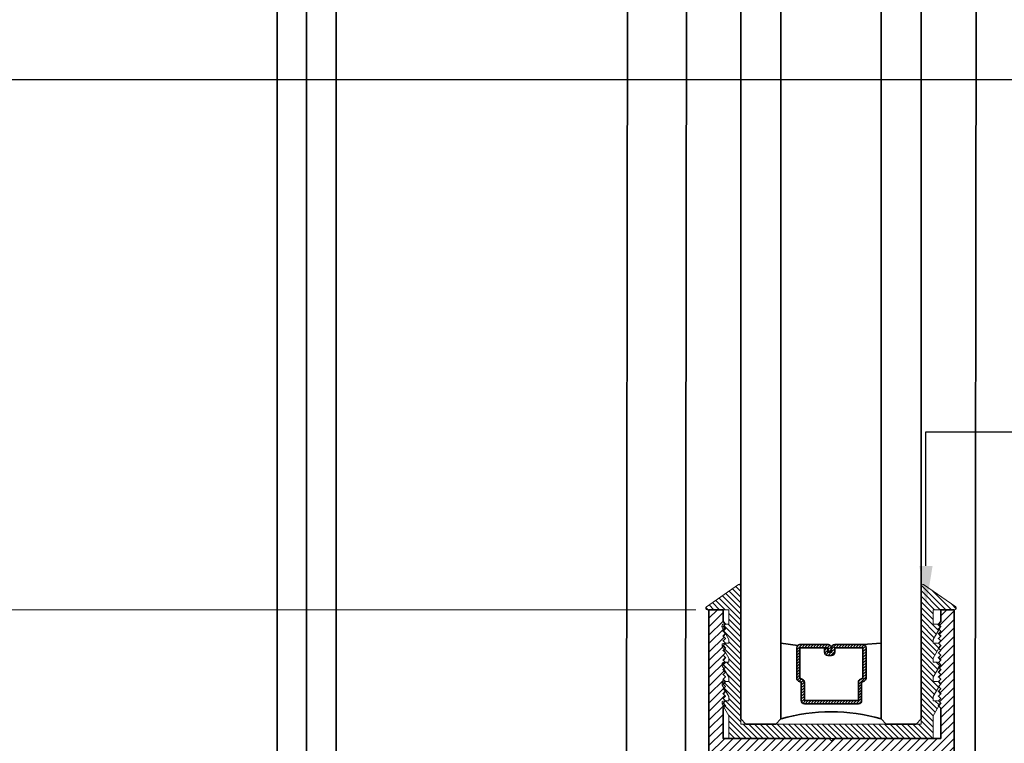
# Model space of a CAD drawing. Units: inches. Extents: x 10746 to 24807, y -8811 to -3137.
# Drawn here: x 11156 to 11162, y -3544 to -3539 of the extents above; entities that cross this region are included whole.
import ezdxf
from ezdxf import colors
from ezdxf.entities.mleader import LeaderData, LeaderLine
from ezdxf.math import Vec2, Vec3

# ---------------------------------------------------------------- set-up
doc = ezdxf.new("R2010")
doc.units = ezdxf.units.IN
doc.header["$LTSCALE"] = 0.5
doc.header["$MEASUREMENT"] = 0
doc.header["$PDSIZE"] = 1
doc.layers.get('Defpoints').update_dxf_attribs({"color": 251, "lineweight": 0})
for name, color, linetype, lineweight in [('Dimensions', 7, 'Continuous', 13), ('PRL - Glass', 5, 'Continuous', 35), ('PRL -Setting', 6, 'Continuous', 20), ('PRLFrame', 134, 'Continuous', 35), ('Text', 252, 'Continuous', 30)]:
    doc.layers.add(name, color=color, linetype=linetype, lineweight=lineweight)
doc.styles.get("Standard").update_dxf_attribs({"font": 'arial.ttf'})
doc.dimstyles.new('PRL$0', dxfattribs={"dimtxt": 0.125, "dimasz": 0.125, "dimexe": 0.125, "dimexo": 0.0625, "dimgap": 0.0625, "dimtad": 1, "dimdec": 4, "dimzin": 3, "dimdsep": 46, "dimlunit": 4, "dimtxsty": 'Standard', "dimblk": 'ARCHTICK', "dimcen": 0, "dimclrd": 256, "dimclre": 256, "dimclrt": 256, "dimazin": 0, "dimtfac": 1, "dimtdec": 4, "dimtofl": 0, "dimtmove": 0, "dimatfit": 3, "dimfxl": 0.125, "dimtfill": 1, "dimfrac": 2, "dimtolj": 1, "dimtzin": 0, "dimlwd": -1, "dimlwe": -1, "dimarcsym": 0})

# ---------------------------------------------------------------- blocks, each defined once
blk = doc.blocks.new('_ArchTick')
at = {"color": 0, "linetype": 'ByBlock', "const_width": 0.15}
blk.add_lwpolyline([(-0.5, -0.5), (0.5, 0.5)], dxfattribs=at)
blk = doc.blocks.new('_Open')
at = {"color": 0, "linetype": 'ByBlock', "lineweight": -2}
for p, q in [((-1, 0.167), (0, 0)), ((-1, -0.167), (0, 0)), ((0, 0), (-1, 0))]:
    blk.add_line(p, q, dxfattribs=at)
blk = doc.blocks.new('*D150')
at = {"layer": 'Defpoints', "color": 0, "transparency": 16777216}
for p in [(11151.2482, -3533.1137), (11151.9209, -3533.1137), (11159.984, -3542.8318)]:
    blk.add_point(p, dxfattribs=at)
at = {"layer": 'Dimensions', "transparency": 16777216}
for p, q in [((11151.9209, -3542.8318), (11151.9209, -3533.3637)), ((11159.859, -3542.8318), (11151.6709, -3542.8318))]:
    blk.add_line(p, q, dxfattribs=at)
at = {"layer": 'Dimensions', "transparency": 16777216, "xscale": 0.25, "yscale": 0.25, "zscale": 0.25}
for name, p, rotation in [('_Open', (11151.9209, -3533.1137), 90), ('_ArchTick', (11151.9209, -3542.8318), 270)]:
    blk.add_blockref(name, p, dxfattribs=dict(at, rotation=rotation))
at = {"layer": 'Dimensions', "transparency": 16777216, "insert": (11151.6666, -3538.0977), "char_height": 0.25, "attachment_point": 5, "rotation": 90, "bg_fill": 3, "box_fill_scale": 1.25, "bg_fill_color": 256, "bg_fill_true_color": 13158600, "bg_fill_transparency": 0}
blk.add_mtext('\\A1;DAYLIGHT OPENING', dxfattribs=at)
blk = doc.blocks.new('*D155')
at = {"layer": 'Defpoints', "color": 0, "transparency": 16777216}
for p in [(11151.9209, -3542.8318), (11159.984, -3542.8318), (11152.9458, -3546.0684)]:
    blk.add_point(p, dxfattribs=at)
at = {"layer": 'Dimensions', "transparency": 16777216}
for p, q in [((11159.859, -3542.8318), (11151.6709, -3542.8318)), ((11151.9209, -3546.0684), (11151.9209, -3542.8318)), ((11152.8208, -3546.0684), (11151.6709, -3546.0684))]:
    blk.add_line(p, q, dxfattribs=at)
at = {"layer": 'Dimensions', "transparency": 16777216, "xscale": 0.25, "yscale": 0.25, "zscale": 0.25}
for p, rotation in [((11151.9209, -3542.8318), 90), ((11151.9209, -3546.0684), 270)]:
    blk.add_blockref('_ArchTick', p, dxfattribs=dict(at, rotation=rotation))
at = {"layer": 'Dimensions', "transparency": 16777216, "insert": (11151.6666, -3544.4501), "char_height": 0.25, "attachment_point": 5, "rotation": 90, "bg_fill": 3, "box_fill_scale": 1.25, "bg_fill_color": 256, "bg_fill_true_color": 13158600, "bg_fill_transparency": 0}
blk.add_mtext('\\A1;3 1/4"', dxfattribs=at)
blk = doc.blocks.new('*U323')
at = {"layer": 'PRL - Glass', "lineweight": -3}
h = blk.add_hatch(dxfattribs=at)
h.set_pattern_fill('ANSI31', color=256, scale=0.1, angle=90, style=0)
h.set_pattern_definition([(135, (12483.686798, -4476.136416), (-0.0088388348, -0.0088388348), [])])
edge = h.paths.add_edge_path()
edge.add_line((12370.3581, -4431.528), (12370.3581, -4431.504))
edge.add_arc((12370.3778, -4431.504), 0.0197, 90, 180, ccw=False)
edge.add_line((12370.3778, -4431.4843), (12370.4027, -4431.4843))
edge.add_line((12370.4027, -4431.4843), (12370.4027, -4431.504))
edge.add_line((12370.4027, -4431.504), (12370.3778, -4431.504))
edge.add_line((12370.3778, -4431.504), (12370.3778, -4431.528))
edge.add_line((12370.3778, -4431.528), (12370.4058, -4431.528))
edge.add_arc((12370.4058, -4431.5476), 0.0197, 0, 90, ccw=False)
edge.add_line((12370.4255, -4431.5476), (12370.4255, -4431.7233))
edge.add_arc((12370.4058, -4431.7233), 0.0197, -90, 0, ccw=False)
edge.add_line((12370.4058, -4431.743), (12370.2154, -4431.743))
edge.add_arc((12370.2154, -4431.7233), 0.0197, 204.54707, 270, ccw=False)
edge.add_line((12370.1975, -4431.7315), (12370.1902, -4431.7156))
edge.add_line((12370.1902, -4431.7156), (12370.0753, -4431.7156))
edge.add_arc((12370.0753, -4431.6959), 0.0197, 180, 270, ccw=False)
edge.add_line((12370.0556, -4431.6959), (12370.0556, -4431.3581))
edge.add_arc((12370.0753, -4431.3581), 0.0197, 90, 180, ccw=False)
edge.add_line((12370.0753, -4431.3384), (12370.1902, -4431.3384))
edge.add_line((12370.1902, -4431.3384), (12370.1975, -4431.3224))
edge.add_arc((12370.2154, -4431.3306), 0.0197, 90, 155.45293, ccw=False)
edge.add_line((12370.2154, -4431.3109), (12370.4058, -4431.3109))
edge.add_arc((12370.4058, -4431.3306), 0.0197, 0, 90, ccw=False)
edge.add_line((12370.4255, -4431.3306), (12370.4255, -4431.5063))
edge.add_arc((12370.4058, -4431.5063), 0.0197, -90, 0, ccw=False)
edge.add_line((12370.4058, -4431.526), (12370.3817, -4431.526))
edge.add_line((12370.3817, -4431.526), (12370.3817, -4431.5063))
edge.add_line((12370.3817, -4431.5063), (12370.4058, -4431.5063))
edge.add_line((12370.4058, -4431.5063), (12370.4058, -4431.3306))
edge.add_line((12370.4058, -4431.3306), (12370.2154, -4431.3306))
edge.add_line((12370.2154, -4431.3306), (12370.2081, -4431.3466))
edge.add_arc((12370.1902, -4431.3384), 0.0197, 270, 335.45293, ccw=False)
edge.add_line((12370.1902, -4431.3581), (12370.0753, -4431.3581))
edge.add_line((12370.0753, -4431.3581), (12370.0753, -4431.6959))
edge.add_line((12370.0753, -4431.6959), (12370.1902, -4431.6959))
edge.add_arc((12370.1902, -4431.7156), 0.0197, 24.54707, 90, ccw=False)
edge.add_line((12370.2081, -4431.7074), (12370.2154, -4431.7233))
edge.add_line((12370.2154, -4431.7233), (12370.4058, -4431.7233))
edge.add_line((12370.4058, -4431.7233), (12370.4058, -4431.5476))
edge.add_line((12370.4058, -4431.5476), (12370.3778, -4431.5476))
edge.add_arc((12370.3778, -4431.528), 0.0197, 180, 270, ccw=False)
at = {"layer": 'PRL - Glass'}
for p, q in [((12369.9608, -4430.9622), (12369.9295, -4430.9934)), ((12369.9295, -4430.9934), (12369.9295, -4431.1809)), ((12380.359, -4430.9622), (12369.9608, -4430.9622)), ((12369.9295, -4431.1809), (12369.9608, -4431.2122)), ((12369.9608, -4431.2122), (12380.359, -4431.2122)), ((12370.4198, -4431.3167), (12370.4349, -4431.2122)), ((12370.4255, -4431.7233), (12370.4349, -4431.8371)), ((12369.9608, -4431.8371), (12369.9295, -4431.8684)), ((12369.9608, -4431.8371), (12369.9295, -4431.8684)), ((12380.359, -4431.8371), (12369.9608, -4431.8371)), ((12369.9295, -4431.8684), (12369.9295, -4432.0559)), ((12369.9295, -4431.8684), (12369.9295, -4432.0559)), ((12369.9295, -4432.0559), (12369.9608, -4432.0871)), ((12369.9295, -4432.0559), (12369.9608, -4432.0871)), ((12369.9295, -4432.0559), (12369.9608, -4432.0871)), ((12369.9295, -4432.0559), (12369.9608, -4432.0871)), ((12369.9295, -4432.0559), (12369.9608, -4432.0871)), ((12369.9608, -4432.0871), (12380.359, -4432.0871))]:
    blk.add_line(p, q, dxfattribs=at)
blk.add_lwpolyline([(12370.3581, -4431.528), (12370.3581, -4431.504, -0.414214), (12370.3778, -4431.4843), (12370.4027, -4431.4843), (12370.4027, -4431.504), (12370.3778, -4431.504), (12370.3778, -4431.528), (12370.4058, -4431.528, -0.414214), (12370.4255, -4431.5476), (12370.4255, -4431.7233, -0.414214), (12370.4058, -4431.743), (12370.2154, -4431.743, -0.293619), (12370.1975, -4431.7315), (12370.1902, -4431.7156), (12370.0753, -4431.7156, -0.414214), (12370.0556, -4431.6959), (12370.0556, -4431.3581, -0.414214), (12370.0753, -4431.3384), (12370.1902, -4431.3384), (12370.1975, -4431.3224, -0.293619), (12370.2154, -4431.3109), (12370.4058, -4431.3109, -0.414214), (12370.4255, -4431.3306), (12370.4255, -4431.5063, -0.414214), (12370.4058, -4431.526), (12370.3817, -4431.526), (12370.3817, -4431.5063), (12370.4058, -4431.5063), (12370.4058, -4431.3306), (12370.2154, -4431.3306), (12370.2081, -4431.3466, -0.293619), (12370.1902, -4431.3581), (12370.0753, -4431.3581), (12370.0753, -4431.6959), (12370.1902, -4431.6959, -0.293619), (12370.2081, -4431.7074), (12370.2154, -4431.7233), (12370.4058, -4431.7233), (12370.4058, -4431.5476), (12370.3778, -4431.5476, -0.414214)], format="xyb", close=True, dxfattribs=at)
blk.add_arc((12368.9092, -4431.5247), 1.097, 343.44951, 16.55049, dxfattribs=at)

msp = doc.modelspace()

# ---------------------------------------------------------------- hatches: boundary and pattern name
at = {"layer": 'PRLFrame'}
h = msp.add_hatch(dxfattribs=at)
h.set_pattern_fill('ANSI31', color=256, scale=0.3)
h.set_pattern_definition([(45, (1084.860197, 1548.574408), (-0.0265165043, 0.0265165043), [])])
edge = h.paths.add_edge_path()
edge.add_line((11161.47016, -3543.7248), (11161.47016, -3542.8318))
edge.add_line((11161.47016, -3542.8318), (11161.3877, -3542.8318))
edge.add_line((11161.3877, -3542.8318), (11161.3877, -3542.9058))
edge.add_line((11161.3877, -3542.9058), (11161.3727, -3542.9208))
edge.add_line((11161.3727, -3542.9208), (11161.3877, -3542.9358))
edge.add_line((11161.3877, -3542.9358), (11161.3727, -3542.9508))
edge.add_line((11161.3727, -3542.9508), (11161.3877, -3542.9658))
edge.add_line((11161.3877, -3542.9658), (11161.3727, -3542.9808))
edge.add_line((11161.3727, -3542.9808), (11161.3877, -3542.9958))
edge.add_line((11161.3877, -3542.9958), (11161.3727, -3543.0108))
edge.add_line((11161.3727, -3543.0108), (11161.3877, -3543.0258))
edge.add_line((11161.3877, -3543.0258), (11161.3727, -3543.0408))
edge.add_line((11161.3727, -3543.0408), (11161.3877, -3543.0558))
edge.add_line((11161.3877, -3543.0558), (11161.3727, -3543.0708))
edge.add_line((11161.3727, -3543.0708), (11161.3877, -3543.0858))
edge.add_line((11161.3877, -3543.0858), (11161.3727, -3543.1008))
edge.add_line((11161.3727, -3543.1008), (11161.3877, -3543.1158))
edge.add_line((11161.3877, -3543.1158), (11161.3727, -3543.1308))
edge.add_line((11161.3727, -3543.1308), (11161.3877, -3543.1458))
edge.add_line((11161.3877, -3543.1458), (11161.3727, -3543.1608))
edge.add_line((11161.3727, -3543.1608), (11161.3877, -3543.1758))
edge.add_line((11161.3877, -3543.1758), (11161.3727, -3543.1908))
edge.add_line((11161.3727, -3543.1908), (11161.3877, -3543.2058))
edge.add_line((11161.3877, -3543.2058), (11161.3727, -3543.2208))
edge.add_line((11161.3727, -3543.2208), (11161.3877, -3543.2358))
edge.add_line((11161.3877, -3543.2358), (11161.3727, -3543.2508))
edge.add_line((11161.3727, -3543.2508), (11161.3877, -3543.2658))
edge.add_line((11161.3877, -3543.2658), (11161.3727, -3543.2808))
edge.add_line((11161.3727, -3543.2808), (11161.3877, -3543.2958))
edge.add_line((11161.3877, -3543.2958), (11161.3727, -3543.3108))
edge.add_line((11161.3727, -3543.3108), (11161.3877, -3543.3258))
edge.add_line((11161.3877, -3543.3258), (11161.3727, -3543.3408))
edge.add_line((11161.3727, -3543.3408), (11161.3877, -3543.3558))
edge.add_line((11161.3877, -3543.3558), (11161.3727, -3543.3708))
edge.add_line((11161.3727, -3543.3708), (11161.3877, -3543.3858))
edge.add_line((11161.3877, -3543.3858), (11161.3727, -3543.4008))
edge.add_line((11161.3727, -3543.4008), (11161.3877, -3543.4158))
edge.add_line((11161.3877, -3543.4158), (11161.3727, -3543.4308))
edge.add_line((11161.3727, -3543.4308), (11161.3877, -3543.4458))
edge.add_line((11161.3877, -3543.4458), (11161.3877, -3543.6348))
edge.add_line((11161.3877, -3543.6348), (11160.7202, -3543.6348))
edge.add_line((11160.7202, -3543.6348), (11160.7052, -3543.6498))
edge.add_line((11160.7052, -3543.6498), (11160.6902, -3543.6348))
edge.add_line((11160.6902, -3543.6348), (11160.0277, -3543.6348))
edge.add_line((11160.0277, -3543.6348), (11160.0277, -3543.4458))
edge.add_line((11160.0277, -3543.4458), (11160.0427, -3543.4308))
edge.add_line((11160.0427, -3543.4308), (11160.0277, -3543.4158))
edge.add_line((11160.0277, -3543.4158), (11160.0427, -3543.4008))
edge.add_line((11160.0427, -3543.4008), (11160.0277, -3543.3858))
edge.add_line((11160.0277, -3543.3858), (11160.0427, -3543.3708))
edge.add_line((11160.0427, -3543.3708), (11160.0277, -3543.3558))
edge.add_line((11160.0277, -3543.3558), (11160.0427, -3543.3408))
edge.add_line((11160.0427, -3543.3408), (11160.0277, -3543.3258))
edge.add_line((11160.0277, -3543.3258), (11160.0427, -3543.3108))
edge.add_line((11160.0427, -3543.3108), (11160.0277, -3543.2958))
edge.add_line((11160.0277, -3543.2958), (11160.0427, -3543.2808))
edge.add_line((11160.0427, -3543.2808), (11160.0277, -3543.2658))
edge.add_line((11160.0277, -3543.2658), (11160.0427, -3543.2508))
edge.add_line((11160.0427, -3543.2508), (11160.0277, -3543.2358))
edge.add_line((11160.0277, -3543.2358), (11160.0427, -3543.2208))
edge.add_line((11160.0427, -3543.2208), (11160.0277, -3543.2058))
edge.add_line((11160.0277, -3543.2058), (11160.0427, -3543.1908))
edge.add_line((11160.0427, -3543.1908), (11160.0277, -3543.1758))
edge.add_line((11160.0277, -3543.1758), (11160.0427, -3543.1608))
edge.add_line((11160.0427, -3543.1608), (11160.0277, -3543.1458))
edge.add_line((11160.0277, -3543.1458), (11160.0427, -3543.1308))
edge.add_line((11160.0427, -3543.1308), (11160.0277, -3543.1158))
edge.add_line((11160.0277, -3543.1158), (11160.0427, -3543.1008))
edge.add_line((11160.0427, -3543.1008), (11160.0277, -3543.0858))
edge.add_line((11160.0277, -3543.0858), (11160.0427, -3543.0708))
edge.add_line((11160.0427, -3543.0708), (11160.0277, -3543.0558))
edge.add_line((11160.0277, -3543.0558), (11160.0427, -3543.0408))
edge.add_line((11160.0427, -3543.0408), (11160.0277, -3543.0258))
edge.add_line((11160.0277, -3543.0258), (11160.0427, -3543.0108))
edge.add_line((11160.0427, -3543.0108), (11160.0277, -3542.9958))
edge.add_line((11160.0277, -3542.9958), (11160.0427, -3542.9808))
edge.add_line((11160.0427, -3542.9808), (11160.0277, -3542.9658))
edge.add_line((11160.0277, -3542.9658), (11160.0427, -3542.9508))
edge.add_line((11160.0427, -3542.9508), (11160.0277, -3542.9358))
edge.add_line((11160.0277, -3542.9358), (11160.0427, -3542.9208))
edge.add_line((11160.0427, -3542.9208), (11160.0277, -3542.9058))
edge.add_line((11160.0277, -3542.9058), (11160.0277, -3542.8318))
edge.add_line((11160.0277, -3542.8318), (11159.94024, -3542.8318))
edge.add_line((11159.94024, -3542.8318), (11159.94024, -3543.7248))
edge.add_line((11159.94024, -3543.7248), (11159.94024, -3546.46124))
edge.add_line((11159.94024, -3546.46124), (11160.06524, -3546.46124))
edge.add_line((11160.06524, -3546.46124), (11160.06524, -3545.11599))
edge.add_line((11160.06524, -3545.11599), (11160.06524, -3544.01599))
edge.add_line((11160.06524, -3544.01599), (11160.09217, -3544.01599))
edge.add_arc((11160.09217, -3543.98099), 0.035, 270, 403.125917)
edge.add_arc((11160.17939, -3543.8993), 0.0845, -43.219347, 223.125917, ccw=False)
edge.add_arc((11160.26647, -3543.98113), 0.035, 136.780653, 274.616141)
edge.add_line((11160.26929, -3544.01602), (11160.62093, -3544.01602))
edge.add_arc((11160.61811, -3543.98113), 0.035, 274.616141, 403.219347)
edge.add_arc((11160.7052, -3543.8993), 0.0845, -43.125917, 223.219347, ccw=False)
edge.add_arc((11160.79241, -3543.98099), 0.035, 136.874083, 270)
edge.add_line((11160.79241, -3544.01599), (11161.14674, -3544.01602))
edge.add_arc((11161.14392, -3543.98113), 0.035, 274.616141, 403.219347)
edge.add_arc((11161.23101, -3543.8993), 0.0845, -43.125917, 223.219347, ccw=False)
edge.add_arc((11161.31822, -3543.98099), 0.035, 136.874083, 270)
edge.add_line((11161.31822, -3544.01599), (11161.34516, -3544.01599))
edge.add_line((11161.34516, -3544.01599), (11161.34516, -3545.34973))
edge.add_line((11161.34516, -3545.34973), (11161.34516, -3546.46124))
edge.add_line((11161.34516, -3546.46124), (11161.47016, -3546.46124))
edge.add_line((11161.47016, -3546.46124), (11161.47016, -3543.7248))

# ---------------------------------------------------------------- linework, layer by layer
msp.add_line((11161.59972, -3546.06837), (11161.61683, -3533.11585), dxfattribs=at)
msp.add_lwpolyline([(11161.47016, -3543.7248), (11161.47016, -3542.8318), (11161.3877, -3542.8318), (11161.3877, -3542.9058), (11161.3727, -3542.9208), (11161.3877, -3542.9358), (11161.3727, -3542.9508), (11161.3877, -3542.9658), (11161.3727, -3542.9808), (11161.3877, -3542.9958), (11161.3727, -3543.0108), (11161.3877, -3543.0258), (11161.3727, -3543.0408), (11161.3877, -3543.0558), (11161.3727, -3543.0708), (11161.3877, -3543.0858), (11161.3727, -3543.1008), (11161.3877, -3543.1158), (11161.3727, -3543.1308), (11161.3877, -3543.1458), (11161.3727, -3543.1608), (11161.3877, -3543.1758), (11161.3727, -3543.1908), (11161.3877, -3543.2058), (11161.3727, -3543.2208), (11161.3877, -3543.2358), (11161.3727, -3543.2508), (11161.3877, -3543.2658), (11161.3727, -3543.2808), (11161.3877, -3543.2958), (11161.3727, -3543.3108), (11161.3877, -3543.3258), (11161.3727, -3543.3408), (11161.3877, -3543.3558), (11161.3727, -3543.3708), (11161.3877, -3543.3858), (11161.3727, -3543.4008), (11161.3877, -3543.4158), (11161.3727, -3543.4308), (11161.3877, -3543.4458), (11161.3877, -3543.6348), (11160.7202, -3543.6348), (11160.7052, -3543.6498), (11160.6902, -3543.6348), (11160.0277, -3543.6348), (11160.0277, -3543.4458), (11160.0427, -3543.4308), (11160.0277, -3543.4158), (11160.0427, -3543.4008), (11160.0277, -3543.3858), (11160.0427, -3543.3708), (11160.0277, -3543.3558), (11160.0427, -3543.3408), (11160.0277, -3543.3258), (11160.0427, -3543.3108), (11160.0277, -3543.2958), (11160.0427, -3543.2808), (11160.0277, -3543.2658), (11160.0427, -3543.2508), (11160.0277, -3543.2358), (11160.0427, -3543.2208), (11160.0277, -3543.2058), (11160.0427, -3543.1908), (11160.0277, -3543.1758), (11160.0427, -3543.1608), (11160.0277, -3543.1458), (11160.0427, -3543.1308), (11160.0277, -3543.1158), (11160.0427, -3543.1008), (11160.0277, -3543.0858), (11160.0427, -3543.0708), (11160.0277, -3543.0558), (11160.0427, -3543.0408), (11160.0277, -3543.0258), (11160.0427, -3543.0108), (11160.0277, -3542.9958), (11160.0427, -3542.9808), (11160.0277, -3542.9658), (11160.0427, -3542.9508), (11160.0277, -3542.9358), (11160.0427, -3542.9208), (11160.0277, -3542.9058), (11160.0277, -3542.8318), (11159.94024, -3542.8318), (11159.94024, -3543.7248)], dxfattribs=at)

# ---------------------------------------------------------------- block references
at = {"layer": 'PRL - Glass', "rotation": 90}
msp.add_blockref('*U323', (6729.17762, -15913.47461), dxfattribs=at)

# ---------------------------------------------------------------- leaders
at = {"layer": 'Text'}
ml = msp.add_multileader_mtext('Standard', dxfattribs=at)
ml.set_content('{\\f@Arial Unicode MS|b0|i0|c0|p34;GASKET FOR (1 1/8" GLASS)\\PPART# BL-4514}', color=256)
ml.set_leader_properties()
ml.build(insert=Vec2(0, 0))
ml.multileader.update_dxf_attribs({"dogleg_length": 3.02338, "arrow_head_size": 0.25, "scale": 2})
ctx = ml.context
ctx.base_point, ctx.scale, ctx.char_height, ctx.arrow_head_size, ctx.landing_gap_size, ctx.plane_origin = Vec3(11164.69718, -3541.72091), 2, 0.25, 0.25, 0.125, Vec3(11162.4253, -3542.40451)
notes = []
notes.append((ctx, [(0, (1, 1, 0), (11161.29515, -3541.72091), (1, 0), 3.40203, [(0, [(11161.29515, -3542.80855)], 0, [])])]))
ctx.mtext.insert, ctx.mtext.width, ctx.mtext.flow_direction = Vec3(11164.82218, -3541.59378), 7.8466001, 5
for ctx, leaders in notes:
    for number, flags, end, landing, length, lines in leaders:
        leader = LeaderData()
        leader.index, (leader.has_last_leader_line, leader.has_dogleg_vector, leader.attachment_direction) = number, flags
        leader.last_leader_point, leader.dogleg_vector, leader.dogleg_length = Vec3(end), Vec3(landing), length
        for number, points, colour, breaks in lines:
            line = LeaderLine()
            line.index, line.vertices, line.color, line.breaks = number, Vec3.list(points), colors.encode_raw_color(colour), breaks
            leader.lines.append(line)
        ctx.leaders.append(leader)

# ---------------------------------------------------------------- next in the draw order: dimensions: what is measured, and where the dimension line sits
at = {"layer": 'Dimensions'}
dim = msp.add_linear_dim(base=(11151.9209, -3533.11366), p1=(11159.98397, -3542.8318), p2=(11151.24821, -3533.11366), angle=90, text='DAYLIGHT OPENING', dimstyle='PRL$0', override={"dimblk1": 'ArchTick', "dimblk2": 'Open', "dimsah": 1, "dimse2": 1}, dxfattribs=at)
dim.commit()
dim.dimension.update_dxf_attribs({"geometry": '*D150', "text_midpoint": (11151.66655, -3538.09773)})

# ---------------------------------------------------------------- next in the draw order: dimensions: what is measured, and where the dimension line sits
dim = msp.add_linear_dim(base=(11151.9209, -3542.8318), p1=(11152.94577, -3546.06837), p2=(11159.98397, -3542.8318), angle=90, dimstyle='PRL$0', dxfattribs=at)
dim.commit()
dim.dimension.update_dxf_attribs({"geometry": '*D155', "text_midpoint": (11151.66655, -3544.45008)})

# ---------------------------------------------------------------- next in the draw order: hatches: boundary and pattern name
at = {"layer": 'PRL -Setting'}
h = msp.add_hatch(dxfattribs=at)
h.set_pattern_fill('ANSI31', color=256, scale=0.2, angle=90)
h.set_pattern_definition([(135, (95.97884, -338.509369), (-0.01767766953, -0.01767766953), [])])
edge = h.paths.add_edge_path()
edge.add_arc((11161.27477, -3542.68246), 0.01, 55.177611, 180)
edge.add_line((11161.26477, -3542.68246), (11161.26477, -3543.51384))
edge.add_line((11161.26477, -3543.51384), (11161.26477, -3543.54509))
edge.add_line((11161.26477, -3543.54509), (11160.13977, -3543.54509))
edge.add_line((11160.13977, -3543.54509), (11160.13977, -3542.68246))
edge.add_arc((11160.12977, -3542.68246), 0.01, 0, 124.822389)
edge.add_line((11160.12406, -3542.67425), (11159.92375, -3542.81359))
edge.add_arc((11159.92946, -3542.8218), 0.01, 124.822389, 270)
edge.add_line((11159.92946, -3542.8318), (11160.06477, -3542.8318))
edge.add_line((11160.06477, -3542.8318), (11160.06477, -3542.9208))
edge.add_line((11160.06477, -3542.9208), (11160.04262, -3542.9208))
edge.add_line((11160.04262, -3542.9208), (11160.02762, -3542.9358))
edge.add_line((11160.02762, -3542.9358), (11160.04262, -3542.9508))
edge.add_line((11160.04262, -3542.9508), (11160.03215, -3542.96127))
edge.add_line((11160.03215, -3542.96127), (11160.06477, -3543.01776))
edge.add_line((11160.06477, -3543.01776), (11160.06477, -3543.03973))
edge.add_line((11160.06477, -3543.03973), (11160.04155, -3543.03973))
edge.add_line((11160.04155, -3543.03973), (11160.04262, -3543.0408))
edge.add_line((11160.04262, -3543.0408), (11160.02762, -3543.0558))
edge.add_line((11160.02762, -3543.0558), (11160.04262, -3543.0708))
edge.add_line((11160.04262, -3543.0708), (11160.03362, -3543.0798))
edge.add_line((11160.03362, -3543.0798), (11160.06477, -3543.13374))
edge.add_line((11160.06477, -3543.13374), (11160.06477, -3543.15973))
edge.add_line((11160.06477, -3543.15973), (11160.04155, -3543.15973))
edge.add_line((11160.04155, -3543.15973), (11160.04262, -3543.1608))
edge.add_line((11160.04262, -3543.1608), (11160.02762, -3543.1758))
edge.add_line((11160.02762, -3543.1758), (11160.04262, -3543.1908))
edge.add_line((11160.04262, -3543.1908), (11160.03362, -3543.1998))
edge.add_line((11160.03362, -3543.1998), (11160.06477, -3543.25374))
edge.add_line((11160.06477, -3543.25374), (11160.06477, -3543.27973))
edge.add_line((11160.06477, -3543.27973), (11160.04155, -3543.27973))
edge.add_line((11160.04155, -3543.27973), (11160.04262, -3543.2808))
edge.add_line((11160.04262, -3543.2808), (11160.02762, -3543.2958))
edge.add_line((11160.02762, -3543.2958), (11160.04262, -3543.3108))
edge.add_line((11160.04262, -3543.3108), (11160.03362, -3543.3198))
edge.add_line((11160.03362, -3543.3198), (11160.06477, -3543.37374))
edge.add_line((11160.06477, -3543.37374), (11160.06477, -3543.39973))
edge.add_line((11160.06477, -3543.39973), (11160.04155, -3543.39973))
edge.add_line((11160.04155, -3543.39973), (11160.04262, -3543.4008))
edge.add_line((11160.04262, -3543.4008), (11160.02762, -3543.4158))
edge.add_line((11160.02762, -3543.4158), (11160.04262, -3543.4308))
edge.add_line((11160.04262, -3543.4308), (11160.03362, -3543.4398))
edge.add_line((11160.03362, -3543.4398), (11160.06477, -3543.49374))
edge.add_line((11160.06477, -3543.49374), (11160.06477, -3543.6348))
edge.add_line((11160.06477, -3543.6348), (11161.33977, -3543.6348))
edge.add_line((11161.33977, -3543.6348), (11161.33977, -3543.49374))
edge.add_line((11161.33977, -3543.49374), (11161.37483, -3543.43301))
edge.add_line((11161.37483, -3543.43301), (11161.37262, -3543.4308))
edge.add_line((11161.37262, -3543.4308), (11161.38086, -3543.42256))
edge.add_arc((11161.36807, -3543.41473), 0.015, 328.5221, 375.573973)
edge.add_line((11161.38252, -3543.4107), (11161.3721, -3543.40028))
edge.add_arc((11161.36807, -3543.41473), 0.015, 74.426027, 90)
edge.add_line((11161.36807, -3543.39973), (11161.33977, -3543.39973))
edge.add_line((11161.33977, -3543.39973), (11161.33977, -3543.37374))
edge.add_line((11161.33977, -3543.37374), (11161.37483, -3543.31301))
edge.add_line((11161.37483, -3543.31301), (11161.37262, -3543.3108))
edge.add_line((11161.37262, -3543.3108), (11161.38086, -3543.30256))
edge.add_arc((11161.36807, -3543.29473), 0.015, 328.5221, 375.573973)
edge.add_line((11161.38252, -3543.2907), (11161.3721, -3543.28028))
edge.add_arc((11161.36807, -3543.29473), 0.015, 74.426027, 90)
edge.add_line((11161.36807, -3543.27973), (11161.33977, -3543.27973))
edge.add_line((11161.33977, -3543.27973), (11161.33977, -3543.25374))
edge.add_line((11161.33977, -3543.25374), (11161.37483, -3543.19301))
edge.add_line((11161.37483, -3543.19301), (11161.37262, -3543.1908))
edge.add_line((11161.37262, -3543.1908), (11161.38086, -3543.18256))
edge.add_arc((11161.36807, -3543.17473), 0.015, 328.5221, 375.573973)
edge.add_line((11161.38252, -3543.1707), (11161.3721, -3543.16028))
edge.add_arc((11161.36807, -3543.17473), 0.015, 74.426027, 90)
edge.add_line((11161.36807, -3543.15973), (11161.33977, -3543.15973))
edge.add_line((11161.33977, -3543.15973), (11161.33977, -3543.13374))
edge.add_line((11161.33977, -3543.13374), (11161.37483, -3543.07301))
edge.add_line((11161.37483, -3543.07301), (11161.37262, -3543.0708))
edge.add_line((11161.37262, -3543.0708), (11161.38086, -3543.06256))
edge.add_arc((11161.36807, -3543.05473), 0.015, 328.5221, 375.573973)
edge.add_line((11161.38252, -3543.0507), (11161.3721, -3543.04028))
edge.add_arc((11161.36807, -3543.05473), 0.015, 74.426027, 90)
edge.add_line((11161.36807, -3543.03973), (11161.33977, -3543.03973))
edge.add_line((11161.33977, -3543.03973), (11161.33977, -3543.01776))
edge.add_line((11161.33977, -3543.01776), (11161.3763, -3542.95448))
edge.add_line((11161.3763, -3542.95448), (11161.37262, -3542.9508))
edge.add_line((11161.37262, -3542.9508), (11161.38443, -3542.939))
edge.add_arc((11161.36977, -3542.9358), 0.015, 347.702723, 372.297277)
edge.add_line((11161.38443, -3542.93261), (11161.37296, -3542.92115))
edge.add_arc((11161.36977, -3542.9358), 0.015, 77.702723, 90)
edge.add_line((11161.36977, -3542.9208), (11161.33977, -3542.9208))
edge.add_line((11161.33977, -3542.9208), (11161.33977, -3542.8318))
edge.add_line((11161.33977, -3542.8318), (11161.47508, -3542.8318))
edge.add_arc((11161.47508, -3542.8218), 0.01, 270, 415.177611)
edge.add_line((11161.48079, -3542.81359), (11161.28048, -3542.67425))

# ---------------------------------------------------------------- next in the draw order: linework, layer by layer
msp.add_lwpolyline([(11161.38106, -3543.42223), (11161.33977, -3543.49374), (11161.33977, -3543.6348), (11160.06477, -3543.6348), (11160.06477, -3543.49374), (11160.02348, -3543.42223, -0.5773503), (11160.03647, -3543.39973), (11160.06477, -3543.39973), (11160.06477, -3543.37374), (11160.02348, -3543.30223, -0.5773503), (11160.03647, -3543.27973), (11160.06477, -3543.27973), (11160.06477, -3543.25374), (11160.02348, -3543.18223, -0.5773503), (11160.03647, -3543.15973), (11160.06477, -3543.15973), (11160.06477, -3543.13374), (11160.02348, -3543.06223, -0.5773503), (11160.03647, -3543.03973), (11160.06477, -3543.03973), (11160.06477, -3543.01776), (11160.02178, -3542.9433, -0.5773503), (11160.03477, -3542.9208), (11160.06477, -3542.9208), (11160.06477, -3542.8318), (11159.92946, -3542.8318, -0.7344226), (11159.92375, -3542.81359), (11160.12406, -3542.67425, -0.6057551), (11160.13977, -3542.68246), (11160.13977, -3543.54509), (11161.26477, -3543.54509), (11161.26477, -3542.68246, -0.6057551), (11161.28048, -3542.67425), (11161.48079, -3542.81359, -0.7344226), (11161.47508, -3542.8318), (11161.33977, -3542.8318), (11161.33977, -3542.9208), (11161.36977, -3542.9208, -0.5773503), (11161.38276, -3542.9433), (11161.33977, -3543.01776), (11161.33977, -3543.03973), (11161.36807, -3543.03973, -0.5773503), (11161.38106, -3543.06223), (11161.33977, -3543.13374), (11161.33977, -3543.15973), (11161.36807, -3543.15973, -0.5773503), (11161.38106, -3543.18223), (11161.33977, -3543.25374), (11161.33977, -3543.27973), (11161.36807, -3543.27973, -0.5773503), (11161.38106, -3543.30223), (11161.33977, -3543.37374), (11161.33977, -3543.39973), (11161.36807, -3543.39973, -0.5773503)], format="xyb", close=True, dxfattribs=at)
at = {"layer": 'PRLFrame'}
for p, q in [((11157.24309, -3546.06837), (11157.24309, -3533.11269)), ((11157.4274, -3546.06837), (11157.4274, -3533.11269)), ((11157.61141, -3546.06837), (11157.61141, -3533.11269)), ((11159.42141, -3546.06837), (11159.43852, -3533.11585)), ((11159.78972, -3546.06837), (11159.80683, -3533.11633))]:
    msp.add_line(p, q, dxfattribs=at)

# ---------------------------------------------------------------- next in the draw order: leaders
at = {"layer": 'Text'}
ml = msp.add_multileader_mtext('Standard', dxfattribs=at)
ml.set_content('\\A1;{\\f@Arial Unicode MS|b0|i0|c0|p34;2-3/16" WIDE BEAUTY CAP\\P6063-T5 ALUMINUM \\PWITH  628 / CLEAR ANODIZED FINISH}', color=256)
ml.set_leader_properties()
ml.build(insert=Vec2(0, 0))
ml.multileader.update_dxf_attribs({"dogleg_length": 0.20396, "arrow_head_size": 0.25, "scale": 2})
ctx = ml.context
ctx.base_point, ctx.scale, ctx.char_height, ctx.arrow_head_size, ctx.landing_gap_size, ctx.plane_origin = Vec3(11164.69718, -3539.52249), 2, 0.25, 0.25, 0.125, Vec3(11157.80851, -3542.93344)
notes = []
notes.append((ctx, [(0, (1, 1, 0), (11154.35121, -3539.52249), (1, 0), 10.34597, [(0, [(11154.35028, -3546.02923)], 0, [])])]))
ctx.mtext.insert, ctx.mtext.width, ctx.mtext.flow_direction = Vec3(11164.82218, -3539.39536), 5.200962, 5
ml = msp.add_multileader_mtext('Standard', dxfattribs=at)
ml.set_content('{\\f@Arial Unicode MS|b0|i0|c0|p34;GASKET FOR (1 1/8" GLASS)\\PPART# BL-4514}', color=256)
ml.set_leader_properties()
ml.build(insert=Vec2(0, 0))
ml.multileader.update_dxf_attribs({"dogleg_length": 3.02338, "arrow_head_size": 0.25, "scale": 2})
ctx = ml.context
ctx.base_point, ctx.scale, ctx.char_height, ctx.arrow_head_size, ctx.landing_gap_size, ctx.plane_origin = Vec3(11143.38447, -3541.72091), 2, 0.25, 0.25, 0.125, Vec3(11143.312, -3542.40451)
notes.append((ctx, [(0, (1, 1, 0), (11142.18185, -3541.72091), (1, 0), 1.20262, [(0, [(11142.18185, -3542.80855)], 0, [])])]))
ctx.mtext.insert, ctx.mtext.width, ctx.mtext.flow_direction = Vec3(11143.50947, -3541.59378), 7.8466001, 5
for ctx, leaders in notes:
    for number, flags, end, landing, length, lines in leaders:
        leader = LeaderData()
        leader.index, (leader.has_last_leader_line, leader.has_dogleg_vector, leader.attachment_direction) = number, flags
        leader.last_leader_point, leader.dogleg_vector, leader.dogleg_length = Vec3(end), Vec3(landing), length
        for number, points, colour, breaks in lines:
            line = LeaderLine()
            line.index, line.vertices, line.color, line.breaks = number, Vec3.list(points), colors.encode_raw_color(colour), breaks
            leader.lines.append(line)
        ctx.leaders.append(leader)

doc.saveas('drawing.dxf')
